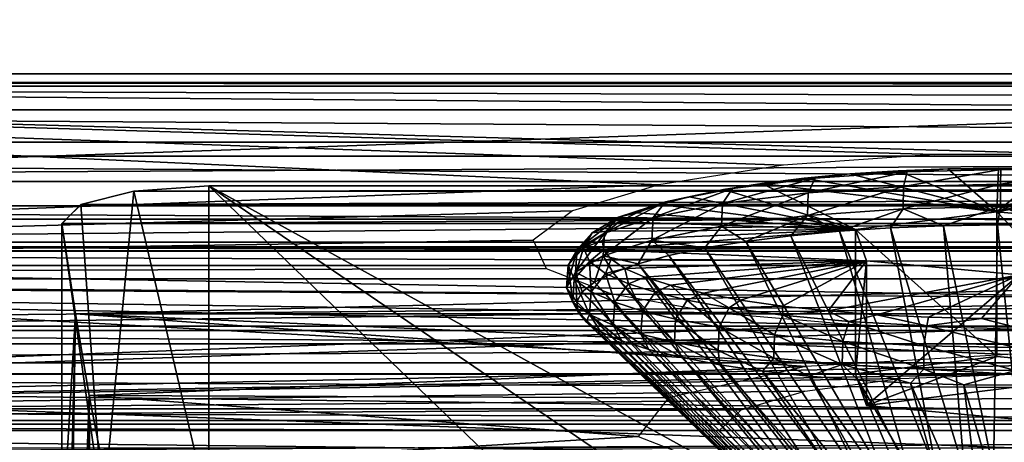
# Model space of a CAD drawing. Units: feet. Extents: x -1.87 to 2.07, y -4.79 to 1.8.
# Drawn here: x -0.9 to -0.38, y 0.26 to 0.49 of the extents above; entities that cross this region are included whole.
import ezdxf

# ---------------------------------------------------------------- set-up
doc = ezdxf.new("R2010")
doc.units = ezdxf.units.FT
doc.header["$MEASUREMENT"] = 0
for name, color, linetype in [('AFUWA-3-ARPM', 4, 'Continuous'), ('AFUWA-3-CNBK', 19, 'Continuous'), ('AFUWA-3-HWSS', 4, 'Continuous'), ('AFUWA-P', 2, 'Continuous')]:
    doc.layers.add(name, color=color, linetype=linetype)

# ---------------------------------------------------------------- blocks, each defined once
blk = doc.blocks.new('A$C3B49161B')
at = {"linetype": 'Continuous', "lineweight": 0}
for p, q in [((-3.41261, 1.38646), (-3.45269, 1.3837)), ((-3.45269, 1.3837), (-3.41261, 1.38646)), ((-3.41261, 1.21234), (-3.41261, 1.38646)), ((-3.41261, 1.21234), (-3.41261, 1.38646)), ((-1.60718, 1.38646), (-3.41261, 1.38646)), ((-1.60718, 1.38646), (-3.41261, 1.38646)), ((-3.45269, 1.3837), (-3.48116, 1.37645)), ((-3.45269, 1.3837), (-3.48116, 1.37645)), ((-3.46925, 1.21149), (-3.45269, 1.3837)), ((-3.41261, 1.21234), (-3.45269, 1.3837)), ((-3.4887, 1.36889), (-3.48116, 1.37645)), ((-3.4887, 1.36889), (-3.48116, 1.37645)), ((-3.46925, 1.21149), (-3.48116, 1.37645)), ((-3.4913, 1.36627), (-3.48901, 1.36857)), ((-3.4913, 1.36627), (-3.48901, 1.36857)), ((-3.4913, 1.19462), (-3.4913, 1.36627)), ((-3.46925, 1.21149), (-3.4913, 1.36627)), ((-3.4913, 1.19462), (-3.4913, 1.36627))]:
    blk.add_line(p, q, dxfattribs=at)

msp = doc.modelspace()

# ---------------------------------------------------------------- linework, layer by layer
at = {"layer": 'AFUWA-3-ARPM'}
for points in [[(-0.84378, 0.39863, 4.16559), (1.00172, 0.4014, 4.17646), (1.04174, 0.39864, 4.16562)], [(-0.80371, 0.4014, 4.17646), (1.00172, 0.4014, 4.17646), (-0.84378, 0.39863, 4.16559)], [(-0.80371, 0.4014, 4.17646), (-0.84378, 0.39863, 4.16559), (-0.80371, 0.22727, 4.18264)], [(0.00267, -0.1486, 4.19598), (0.19535, -0.1486, 4.19598), (-0.80371, 0.4014, 4.17646)], [(-0.80371, 0.4014, 4.17646), (-0.29784, -0.08701, 4.19379), (0.00267, -0.1486, 4.19598)], [(-0.80371, 0.22727, 4.18264), (-0.29784, -0.08701, 4.19379), (-0.80371, 0.4014, 4.17646)], [(1.00172, 0.4014, 4.17646), (-0.80371, 0.4014, 4.17646), (0.19535, -0.1486, 4.19598)], [(1.04174, 0.39864, 4.16562), (1.07024, 0.3914, 4.13684), (-0.87225, 0.39139, 4.1368)], [(1.04174, 0.39864, 4.16562), (-0.87225, 0.39139, 4.1368), (-0.84378, 0.39863, 4.16559)], [(-0.86035, 0.22642, 4.15861), (-0.84378, 0.39863, 4.16559), (-0.87225, 0.39139, 4.1368)], [(-0.84378, 0.39863, 4.16559), (-0.86035, 0.22642, 4.15861), (-0.80371, 0.22727, 4.18264)], [(-0.8824, 0.38121, 4.09564), (1.07024, 0.3914, 4.13684), (1.08041, 0.38121, 4.09564)], [(1.07024, 0.3914, 4.13684), (-0.8824, 0.38121, 4.09564), (-0.87225, 0.39139, 4.1368)], [(-0.8824, 0.38121, 4.09564), (-0.86035, 0.22642, 4.15861), (-0.87225, 0.39139, 4.1368)], [(-0.87512, 0.33287, 3.88865), (-0.8824, 0.38121, 4.09564), (1.08041, 0.38121, 4.09564)], [(-0.87512, 0.33287, 3.88865), (-0.8824, 0.20955, 4.10173), (-0.8824, 0.38121, 4.09564)], [(-0.8824, 0.20955, 4.10173), (-0.86035, 0.22642, 4.15861), (-0.8824, 0.38121, 4.09564)], [(1.07313, 0.33287, 3.88865), (-0.87512, 0.33287, 3.88865), (1.08041, 0.38121, 4.09564)], [(-0.8824, 0.0379, 4.10782), (-0.87512, 0.33287, 3.88865), (-0.8824, -0.13375, 4.11391)], [(-0.8824, -0.13375, 4.11391), (-0.87512, 0.33287, 3.88865), (-0.86782, 0.28924, 3.68104)], [(-0.8824, 0.0379, 4.10782), (-0.8824, 0.20955, 4.10173), (-0.87512, 0.33287, 3.88865)], [(-0.37623, 0.31124, 3.78857), (-0.87512, 0.33287, 3.88865), (1.07313, 0.33287, 3.88865)], [(-0.86782, 0.28924, 3.68104), (-0.87512, 0.33287, 3.88865), (-0.48442, 0.30477, 3.7576)], [(-0.87512, 0.33287, 3.88865), (-0.37623, 0.31124, 3.78857), (-0.48442, 0.30477, 3.7576)], [(-0.55776, 0.28805, 3.6751), (-0.86782, 0.28924, 3.68104), (-0.48442, 0.30477, 3.7576)], [(-0.8824, -0.13375, 4.11391), (-0.86782, 0.28924, 3.68104), (-0.8824, -0.3054, 4.12)], [(-0.86782, 0.28924, 3.68104), (-0.8605, -0.84259, 3.5115), (-0.8824, -0.3054, 4.12)], [(-0.55776, 0.28805, 3.6751), (-0.57404, 0.26722, 3.56666), (-0.86782, 0.28924, 3.68104)], [(-0.86782, 0.28924, 3.68104), (-0.57404, 0.26722, 3.56666), (-0.86029, 0.25027, 3.47272)], [(-0.86782, 0.28924, 3.68104), (-0.86029, 0.25027, 3.47272), (-0.8605, -0.84259, 3.5115)], [(-0.86029, 0.25027, 3.47272), (-0.57404, 0.26722, 3.56666), (-0.52727, 0.24914, 3.46659)]]:
    msp.add_3dface(points, dxfattribs=at)
at = {"layer": 'AFUWA-3-CNBK'}
for points in [[(-1.8695, 0.46146, 4.00187), (-1.8695, 0.59931, 4.51794), (2.06751, 0.59931, 4.51794)], [(-1.8695, 0.46146, 4.00187), (2.06751, 0.59931, 4.51794), (2.06751, 0.46146, 4.00187)], [(-1.8695, 0.38366, 4.10564), (2.06751, 0.51931, 4.59915), (-1.8695, 0.51931, 4.59915)], [(2.06751, 0.51931, 4.59915), (-1.8695, 0.38366, 4.10564), (2.06751, 0.38366, 4.10564)], [(-1.8695, 0.46146, 4.00187), (-0.49639, 0.41253, 3.78423), (-0.56306, 0.402, 3.73402)], [(-0.41571, 0.4183, 3.81121), (-1.8695, 0.46146, 4.00187), (-0.33112, 0.4183, 3.8112)], [(-1.8695, 0.35286, 3.47887), (-1.8695, 0.46146, 4.00187), (-0.56306, 0.402, 3.73402)], [(-0.33112, 0.4183, 3.8112), (-1.8695, 0.46146, 4.00187), (2.06751, 0.46146, 4.00187)], [(-1.8695, 0.46146, 4.00187), (-0.41571, 0.4183, 3.81121), (-0.49639, 0.41253, 3.78423)], [(-1.8695, 0.45671, 1.5809), (2.06751, 0.45671, 1.5809), (2.06751, 0.45482, 1.55447)], [(2.06751, 0.45482, 1.55447), (-1.8695, 0.45482, 1.55447), (-1.8695, 0.45671, 1.5809)], [(-1.8695, 0.45671, 1.5809), (2.06751, 0.42481, 1.73097), (2.06751, 0.45671, 1.5809)], [(-1.8695, 0.45671, 1.5809), (-1.8695, 0.42481, 1.73097), (2.06751, 0.42481, 1.73097)], [(2.06751, 0.45482, 1.55447), (2.06751, 0.44219, 1.53501), (-1.8695, 0.45482, 1.55447)], [(-1.8695, 0.45482, 1.55447), (2.06751, 0.44219, 1.53501), (-1.8695, 0.44219, 1.53501)], [(2.06751, 0.44219, 1.53501), (2.06751, 0.41726, 1.5222), (-1.8695, 0.44219, 1.53501)], [(-1.8695, 0.44219, 1.53501), (2.06751, 0.41726, 1.5222), (-1.8695, 0.41726, 1.5222)], [(-1.8695, 0.40383, 1.78358), (2.06751, 0.40383, 1.78358), (2.06751, 0.42481, 1.73097)], [(-1.8695, 0.40383, 1.78358), (2.06751, 0.42481, 1.73097), (-1.8695, 0.42481, 1.73097)], [(-1.8695, 0.41726, 1.5222), (2.06751, 0.41726, 1.5222), (2.06751, 0.39083, 1.52409)], [(2.06751, 0.39083, 1.52409), (-1.8695, 0.39083, 1.52409), (-1.8695, 0.41726, 1.5222)], [(2.06751, 0.40383, 1.78358), (-1.8695, 0.36645, 1.82621), (2.06751, 0.36645, 1.82621)], [(2.06751, 0.40383, 1.78358), (-1.8695, 0.40383, 1.78358), (-1.8695, 0.36645, 1.82621)], [(-0.60918, 0.38802, 3.66512), (-1.8695, 0.35286, 3.47887), (-0.56306, 0.402, 3.73402)], [(2.06751, 0.39083, 1.52409), (2.06751, 0.37137, 1.53673), (-1.8695, 0.39083, 1.52409)], [(-1.8695, 0.39083, 1.52409), (2.06751, 0.37137, 1.53673), (-1.8695, 0.37137, 1.53673)], [(-0.63019, 0.37246, 3.58519), (-1.8695, 0.35286, 3.47887), (-0.60918, 0.38802, 3.66512)], [(-1.8695, 0.38366, 4.10564), (-1.8695, 0.27443, 3.60497), (-0.3735, 0.30066, 3.7377)], [(2.06751, 0.38366, 4.10564), (-1.8695, 0.38366, 4.10564), (-0.3735, 0.30066, 3.7377)], [(-1.8695, 0.35286, 3.47887), (-0.63019, 0.37246, 3.58519), (-0.62317, 0.35728, 3.50345)], [(2.06751, 0.37137, 1.53673), (2.06751, 0.3589, 1.56011), (-1.8695, 0.37137, 1.53673)], [(-1.8695, 0.37137, 1.53673), (2.06751, 0.3589, 1.56011), (-1.8695, 0.3589, 1.56011)], [(-1.8695, 0.36885, 0.05825), (2.06751, 0.36885, 0.05825), (2.06751, 0.36672, 0.03229)], [(2.06751, 0.36672, 0.03229), (-1.8695, 0.36672, 0.03229), (-1.8695, 0.36885, 0.05825)], [(2.06751, 0.30086, 0.46915), (2.06751, 0.36885, 0.05825), (-1.8695, 0.36885, 0.05825)], [(2.06751, 0.30086, 0.46915), (-1.8695, 0.36885, 0.05825), (-1.8695, 0.30086, 0.46915)], [(2.06751, 0.36672, 0.03229), (2.06751, 0.35165, 0.01107), (-1.8695, 0.36672, 0.03229)], [(-1.8695, 0.36672, 0.03229), (2.06751, 0.35165, 0.01107), (-1.8695, 0.35165, 0.01107)], [(2.06751, 0.31697, 1.85391), (2.06751, 0.36645, 1.82621), (-1.8695, 0.31697, 1.85391)], [(-1.8695, 0.31697, 1.85391), (2.06751, 0.36645, 1.82621), (-1.8695, 0.36645, 1.82621)], [(-1.8695, 0.32395, 1.72452), (2.06751, 0.3589, 1.56011), (2.06751, 0.32395, 1.72452)], [(-1.8695, 0.32395, 1.72452), (-1.8695, 0.3589, 1.56011), (2.06751, 0.3589, 1.56011)], [(-0.62317, 0.35728, 3.50345), (-0.5889, 0.3438, 3.42724), (-1.8695, 0.35286, 3.47887)], [(-0.5318, 0.33355, 3.36673), (-0.45677, 0.32708, 3.32728), (-1.8695, 0.35286, 3.47887)], [(-1.8695, 0.27392, 2.951), (-1.8695, 0.35286, 3.47887), (-0.45677, 0.32708, 3.32728)], [(-1.8695, 0.35286, 3.47887), (-0.5889, 0.3438, 3.42724), (-0.5318, 0.33355, 3.36673)], [(2.06751, 0.35165, 0.01107), (2.06751, 0.3263, 0.00026), (-1.8695, 0.35165, 0.01107)], [(-1.8695, 0.35165, 0.01107), (2.06751, 0.3263, 0.00026), (-1.8695, 0.3263, 0.00026)], [(-1.8695, 0.27392, 2.951), (-0.45677, 0.32708, 3.32728), (-0.37343, 0.32486, 3.31352)], [(-1.8695, 0.3263, 0.00026), (2.06751, 0.3263, 0.00026), (2.06751, 0.30062, 0.00344)], [(2.06751, 0.30062, 0.00344), (-1.8695, 0.30062, 0.00344), (-1.8695, 0.3263, 0.00026)], [(2.06751, 0.27392, 2.951), (-1.8695, 0.27392, 2.951), (0.57145, 0.32486, 3.31352)], [(-1.8695, 0.27392, 2.951), (-0.37343, 0.32486, 3.31352), (0.57145, 0.32486, 3.31352)], [(2.06751, 0.32395, 1.72452), (-1.8695, 0.30678, 1.75253), (-1.8695, 0.32395, 1.72452)], [(2.06751, 0.32395, 1.72452), (2.06751, 0.30678, 1.75253), (-1.8695, 0.30678, 1.75253)], [(-0.37343, 0.26115, 1.8635), (2.06751, 0.31697, 1.85391), (-1.8695, 0.31697, 1.85391)], [(-1.8695, 0.26115, 1.8635), (-0.37343, 0.26115, 1.8635), (-1.8695, 0.31697, 1.85391)], [(2.06751, 0.30678, 1.75253), (2.06751, 0.27581, 1.7635), (-1.8695, 0.27581, 1.7635)], [(-1.8695, 0.30678, 1.75253), (2.06751, 0.30678, 1.75253), (-1.8695, 0.27581, 1.7635)], [(2.06751, 0.25099, 0.88243), (-1.8695, 0.30086, 0.46915), (-1.8695, 0.25099, 0.88243)], [(2.06751, 0.25099, 0.88243), (2.06751, 0.30086, 0.46915), (-1.8695, 0.30086, 0.46915)], [(-0.43375, 0.29826, 3.72593), (-0.3735, 0.30066, 3.7377), (-1.8695, 0.27443, 3.60497)], [(2.06751, 0.30062, 0.00344), (2.06751, 0.28204, 0.01662), (-1.8695, 0.30062, 0.00344)], [(-1.8695, 0.30062, 0.00344), (2.06751, 0.28204, 0.01662), (-1.8695, 0.28204, 0.01662)], [(-0.48482, 0.2915, 3.69246), (-0.43375, 0.29826, 3.72593), (-1.8695, 0.27443, 3.60497)], [(-1.8695, 0.27443, 3.60497), (-0.51895, 0.28161, 3.64231), (-0.48482, 0.2915, 3.69246)], [(2.06751, 0.28204, 0.01662), (2.06751, 0.27056, 0.03981), (-1.8695, 0.28204, 0.01662)], [(-1.8695, 0.28204, 0.01662), (2.06751, 0.27056, 0.03981), (-1.8695, 0.27056, 0.03982)], [(-0.53091, 0.27028, 3.58306), (-0.51895, 0.28161, 3.64231), (-1.8695, 0.27443, 3.60497)], [(-1.8695, 0.25505, 1.7635), (2.06751, 0.27581, 1.7635), (2.06751, 0.25505, 1.7635)], [(-1.8695, 0.25505, 1.7635), (-1.8695, 0.27581, 1.7635), (2.06751, 0.27581, 1.7635)], [(-1.8695, 0.27443, 3.60497), (-0.51889, 0.25934, 3.52382), (-0.53091, 0.27028, 3.58306)], [(-0.48478, 0.25037, 3.4736), (-0.51889, 0.25934, 3.52382), (-1.8695, 0.27443, 3.60497)], [(-1.8695, 0.27443, 3.60497), (-1.8695, 0.192, 3.09847), (-0.4338, 0.24452, 3.44002)], [(-1.8695, 0.27443, 3.60497), (-0.4338, 0.24452, 3.44002), (-0.48478, 0.25037, 3.4736)], [(-1.8695, 0.22479, 2.41953), (-1.8695, 0.27392, 2.951), (-0.41571, 0.22439, 2.41331)], [(-1.8695, 0.27392, 2.951), (-0.33112, 0.22439, 2.41331), (-0.41571, 0.22439, 2.41331)], [(2.06751, 0.27392, 2.951), (-0.33112, 0.22439, 2.41331), (-1.8695, 0.27392, 2.951)], [(-1.8695, 0.27056, 0.03982), (2.06751, 0.27056, 0.03981), (2.06751, 0.18927, 0.54624)], [(2.06751, 0.18927, 0.54624), (-1.8695, 0.18927, 0.54624), (-1.8695, 0.27056, 0.03982)]]:
    msp.add_3dface(points, dxfattribs=at)
at = {"layer": 'AFUWA-3-HWSS'}
for points in [[(-0.38218, 0.38751, 3.66479), (-0.40838, 0.41052, 3.78643), (-0.38119, 0.41095, 3.78871)], [(-0.40838, 0.41052, 3.78643), (-0.3801, 0.41016, 3.79922), (-0.38119, 0.41095, 3.78871)], [(-0.38119, 0.41095, 3.78871), (-0.35398, 0.41075, 3.78764), (-0.38218, 0.38751, 3.66479)], [(-0.35398, 0.41075, 3.78764), (-0.38119, 0.41095, 3.78871), (-0.3801, 0.41016, 3.79922)], [(-0.38218, 0.38751, 3.66479), (-0.48521, 0.40553, 3.76007), (-0.46073, 0.4078, 3.77203)], [(-0.48521, 0.40553, 3.76007), (-0.47939, 0.40556, 3.77489), (-0.46073, 0.4078, 3.77203)], [(-0.4831, 0.39766, 3.78381), (-0.43016, 0.40896, 3.79287), (-0.47939, 0.40556, 3.77489)], [(-0.4321, 0.40118, 3.80242), (-0.43016, 0.40896, 3.79287), (-0.4831, 0.39766, 3.78381)], [(-0.46073, 0.4078, 3.77203), (-0.47939, 0.40556, 3.77489), (-0.43016, 0.40896, 3.79287)], [(-0.46073, 0.4078, 3.77203), (-0.435, 0.40946, 3.78085), (-0.38218, 0.38751, 3.66479)], [(-0.43016, 0.40896, 3.79287), (-0.435, 0.40946, 3.78085), (-0.46073, 0.4078, 3.77203)], [(-0.435, 0.40946, 3.78085), (-0.40838, 0.41052, 3.78643), (-0.38218, 0.38751, 3.66479)], [(-0.435, 0.40946, 3.78085), (-0.43016, 0.40896, 3.79287), (-0.40838, 0.41052, 3.78643)], [(-0.3801, 0.41016, 3.79922), (-0.43016, 0.40896, 3.79287), (-0.4321, 0.40118, 3.80242)], [(-0.4321, 0.40118, 3.80242), (-0.38024, 0.40242, 3.80901), (-0.3801, 0.41016, 3.79922)], [(-0.40838, 0.41052, 3.78643), (-0.43016, 0.40896, 3.79287), (-0.3801, 0.41016, 3.79922)], [(-0.32717, 0.40992, 3.78326), (-0.38218, 0.38751, 3.66479), (-0.35398, 0.41075, 3.78764)], [(-0.32717, 0.40992, 3.78326), (-0.30102, 0.40847, 3.77557), (-0.38218, 0.38751, 3.66479)], [(-0.27612, 0.40642, 3.76474), (-0.38218, 0.38751, 3.66479), (-0.30102, 0.40847, 3.77557)], [(-0.27612, 0.40642, 3.76474), (-0.30063, 0.38004, 3.62529), (-0.38218, 0.38751, 3.66479)], [(-0.33289, 0.40939, 3.79515), (-0.3801, 0.41016, 3.79922), (-0.38024, 0.40242, 3.80901)], [(-0.33133, 0.40162, 3.80479), (-0.33289, 0.40939, 3.79515), (-0.38024, 0.40242, 3.80901)], [(-0.35398, 0.41075, 3.78764), (-0.3801, 0.41016, 3.79922), (-0.33289, 0.40939, 3.79515)], [(-0.47939, 0.40556, 3.77489), (-0.52365, 0.40006, 3.74583), (-0.52896, 0.39196, 3.75369)], [(-0.4831, 0.39766, 3.78381), (-0.47939, 0.40556, 3.77489), (-0.52896, 0.39196, 3.75369)], [(-0.45778, 0.37812, 3.61515), (-0.52843, 0.3994, 3.72766), (-0.50786, 0.40272, 3.74518)], [(-0.50786, 0.40272, 3.74518), (-0.52843, 0.3994, 3.72766), (-0.52365, 0.40006, 3.74583)], [(-0.52365, 0.40006, 3.74583), (-0.47939, 0.40556, 3.77489), (-0.48521, 0.40553, 3.76007)], [(-0.48521, 0.40553, 3.76007), (-0.50786, 0.40272, 3.74518), (-0.52365, 0.40006, 3.74583)], [(-0.38218, 0.38751, 3.66479), (-0.50786, 0.40272, 3.74518), (-0.48521, 0.40553, 3.76007)], [(-0.38218, 0.38751, 3.66479), (-0.45778, 0.37812, 3.61515), (-0.50786, 0.40272, 3.74518)], [(-0.43231, 0.38911, 3.80557), (-0.4321, 0.40118, 3.80242), (-0.4835, 0.38557, 3.78688)], [(-0.4831, 0.39766, 3.78381), (-0.4835, 0.38557, 3.78688), (-0.4321, 0.40118, 3.80242)], [(-0.38025, 0.39036, 3.81218), (-0.38024, 0.40242, 3.80901), (-0.43231, 0.38911, 3.80557)], [(-0.4321, 0.40118, 3.80242), (-0.43231, 0.38911, 3.80557), (-0.38024, 0.40242, 3.80901)], [(-0.33133, 0.40162, 3.80479), (-0.38024, 0.40242, 3.80901), (-0.38025, 0.39036, 3.81218)], [(-0.33116, 0.38956, 3.80795), (-0.33133, 0.40162, 3.80479), (-0.38025, 0.39036, 3.81218)], [(-0.56598, 0.38455, 3.71451), (-0.52365, 0.40006, 3.74583), (-0.55938, 0.3929, 3.70801)], [(-0.52896, 0.39196, 3.75369), (-0.52365, 0.40006, 3.74583), (-0.56598, 0.38455, 3.71451)], [(-0.56222, 0.39146, 3.68568), (-0.54668, 0.39563, 3.7077), (-0.45778, 0.37812, 3.61515)], [(-0.54668, 0.39563, 3.7077), (-0.56222, 0.39146, 3.68568), (-0.55938, 0.3929, 3.70801)], [(-0.55938, 0.3929, 3.70801), (-0.52365, 0.40006, 3.74583), (-0.52843, 0.3994, 3.72766)], [(-0.52843, 0.3994, 3.72766), (-0.54668, 0.39563, 3.7077), (-0.55938, 0.3929, 3.70801)], [(-0.45778, 0.37812, 3.61515), (-0.54668, 0.39563, 3.7077), (-0.52843, 0.3994, 3.72766)], [(-0.4835, 0.38557, 3.78688), (-0.4831, 0.39766, 3.78381), (-0.52953, 0.37986, 3.75666)], [(-0.4831, 0.39766, 3.78381), (-0.52896, 0.39196, 3.75369), (-0.52953, 0.37986, 3.75666)], [(-0.592, 0.37612, 3.66994), (-0.55938, 0.3929, 3.70801), (-0.5845, 0.38477, 3.66499)], [(-0.56598, 0.38455, 3.71451), (-0.55938, 0.3929, 3.70801), (-0.592, 0.37612, 3.66994)], [(-0.5845, 0.38477, 3.66499), (-0.55938, 0.3929, 3.70801), (-0.56222, 0.39146, 3.68568)], [(-0.56222, 0.39146, 3.68568), (-0.5748, 0.38697, 3.66194), (-0.5845, 0.38477, 3.66499)], [(-0.45778, 0.37812, 3.61515), (-0.5748, 0.38697, 3.66194), (-0.56222, 0.39146, 3.68568)], [(-0.52953, 0.37986, 3.75666), (-0.52896, 0.39196, 3.75369), (-0.56669, 0.37242, 3.71733)], [(-0.52896, 0.39196, 3.75369), (-0.56598, 0.38455, 3.71451), (-0.56669, 0.37242, 3.71733)], [(-0.43231, 0.38911, 3.80557), (-0.41063, 0.38009, 3.80636), (-0.38025, 0.39036, 3.81218)], [(-0.38175, 0.38056, 3.80885), (-0.38025, 0.39036, 3.81218), (-0.41063, 0.38009, 3.80636)], [(-0.38175, 0.38056, 3.80885), (-0.3527, 0.38035, 3.80775), (-0.38025, 0.39036, 3.81218)], [(-0.38025, 0.39036, 3.81218), (-0.3527, 0.38035, 3.80775), (-0.33116, 0.38956, 3.80795)], [(-0.5845, 0.38477, 3.66499), (-0.59873, 0.37637, 3.62057), (-0.60675, 0.36741, 3.62392)], [(-0.60675, 0.36741, 3.62392), (-0.592, 0.37612, 3.66994), (-0.5845, 0.38477, 3.66499)], [(-0.58426, 0.38221, 3.63676), (-0.59873, 0.37637, 3.62057), (-0.5845, 0.38477, 3.66499)], [(-0.56669, 0.37242, 3.71733), (-0.56598, 0.38455, 3.71451), (-0.59281, 0.36395, 3.6726)], [(-0.56598, 0.38455, 3.71451), (-0.592, 0.37612, 3.66994), (-0.59281, 0.36395, 3.6726)], [(-0.5748, 0.38697, 3.66194), (-0.58426, 0.38221, 3.63676), (-0.5845, 0.38477, 3.66499)], [(-0.45778, 0.37812, 3.61515), (-0.58426, 0.38221, 3.63676), (-0.5748, 0.38697, 3.66194)], [(-0.4835, 0.38557, 3.78688), (-0.52953, 0.37986, 3.75666), (-0.51641, 0.37174, 3.76224)], [(-0.4923, 0.37474, 3.77806), (-0.4835, 0.38557, 3.78688), (-0.51641, 0.37174, 3.76224)], [(-0.46638, 0.37715, 3.79081), (-0.4835, 0.38557, 3.78688), (-0.4923, 0.37474, 3.77806)], [(-0.4835, 0.38557, 3.78688), (-0.46638, 0.37715, 3.79081), (-0.43231, 0.38911, 3.80557)], [(-0.43231, 0.38911, 3.80557), (-0.46638, 0.37715, 3.79081), (-0.43899, 0.37894, 3.80031)], [(-0.45778, 0.37812, 3.61515), (-0.38218, 0.38751, 3.66479), (-0.38218, 0.31014, 3.67943)], [(-0.41063, 0.38009, 3.80636), (-0.43231, 0.38911, 3.80557), (-0.43899, 0.37894, 3.80031)], [(-0.38218, 0.38751, 3.66479), (-0.30063, 0.38004, 3.62529), (-0.30063, 0.30267, 3.63992)], [(-0.30063, 0.30267, 3.63992), (-0.38218, 0.31014, 3.67943), (-0.38218, 0.38751, 3.66479)], [(-0.58426, 0.38221, 3.63676), (-0.59041, 0.37727, 3.61063), (-0.59873, 0.37637, 3.62057)], [(-0.45778, 0.37812, 3.61515), (-0.59041, 0.37727, 3.61063), (-0.58426, 0.38221, 3.63676)], [(-0.53834, 0.36819, 3.74347), (-0.52953, 0.37986, 3.75666), (-0.56669, 0.37242, 3.71733)], [(-0.51641, 0.37174, 3.76224), (-0.52953, 0.37986, 3.75666), (-0.53834, 0.36819, 3.74347)], [(-0.3994, 0.24827, 3.71665), (-0.41063, 0.38009, 3.80636), (-0.43899, 0.37894, 3.80031)], [(-0.38175, 0.38056, 3.80885), (-0.41063, 0.38009, 3.80636), (-0.38396, 0.24866, 3.71876)], [(-0.3994, 0.24827, 3.71665), (-0.38396, 0.24866, 3.71876), (-0.41063, 0.38009, 3.80636)], [(-0.38175, 0.38056, 3.80885), (-0.38396, 0.24866, 3.71876), (-0.36862, 0.24867, 3.7188)], [(-0.3527, 0.38035, 3.80775), (-0.38175, 0.38056, 3.80885), (-0.36862, 0.24867, 3.7188)], [(-0.61145, 0.35905, 3.57972), (-0.59873, 0.37637, 3.62057), (-0.60327, 0.36829, 3.57791)], [(-0.60675, 0.36741, 3.62392), (-0.59873, 0.37637, 3.62057), (-0.61145, 0.35905, 3.57972)], [(-0.592, 0.37612, 3.66994), (-0.60761, 0.35522, 3.62641), (-0.59281, 0.36395, 3.6726)], [(-0.592, 0.37612, 3.66994), (-0.60675, 0.36741, 3.62392), (-0.60761, 0.35522, 3.62641)], [(-0.60327, 0.36829, 3.57791), (-0.59873, 0.37637, 3.62057), (-0.59041, 0.37727, 3.61063)], [(-0.59041, 0.37727, 3.61063), (-0.59317, 0.37223, 3.58403), (-0.60327, 0.36829, 3.57791)], [(-0.45778, 0.37812, 3.61515), (-0.59317, 0.37223, 3.58403), (-0.59041, 0.37727, 3.61063)], [(-0.59254, 0.36716, 3.55722), (-0.59317, 0.37223, 3.58403), (-0.45778, 0.37812, 3.61515)], [(-0.45182, 0.36126, 3.52601), (-0.59254, 0.36716, 3.55722), (-0.45778, 0.37812, 3.61515)], [(-0.44186, 0.245, 3.69936), (-0.4923, 0.37474, 3.77806), (-0.51641, 0.37174, 3.76224)], [(-0.46638, 0.37715, 3.79081), (-0.4923, 0.37474, 3.77806), (-0.42859, 0.24642, 3.70688)], [(-0.44186, 0.245, 3.69936), (-0.42859, 0.24642, 3.70688), (-0.4923, 0.37474, 3.77806)], [(-0.43899, 0.37894, 3.80031), (-0.46638, 0.37715, 3.79081), (-0.41419, 0.24752, 3.71272)], [(-0.41419, 0.24752, 3.71272), (-0.46638, 0.37715, 3.79081), (-0.42859, 0.24642, 3.70688)], [(-0.38218, 0.31014, 3.67943), (-0.45778, 0.30075, 3.62979), (-0.45778, 0.37812, 3.61515)], [(-0.45182, 0.36126, 3.52601), (-0.45778, 0.37812, 3.61515), (-0.45778, 0.30075, 3.62979)], [(-0.41419, 0.24752, 3.71272), (-0.3994, 0.24827, 3.71665), (-0.43899, 0.37894, 3.80031)], [(-0.59317, 0.37223, 3.58403), (-0.59254, 0.36716, 3.55722), (-0.60327, 0.36829, 3.57791)], [(-0.56669, 0.37242, 3.71733), (-0.59281, 0.36395, 3.6726), (-0.57406, 0.35973, 3.69875)], [(-0.55764, 0.36417, 3.7222), (-0.56669, 0.37242, 3.71733), (-0.57406, 0.35973, 3.69875)], [(-0.56669, 0.37242, 3.71733), (-0.55764, 0.36417, 3.7222), (-0.53834, 0.36819, 3.74347)], [(-0.45422, 0.24322, 3.68996), (-0.51641, 0.37174, 3.76224), (-0.53834, 0.36819, 3.74347)], [(-0.51641, 0.37174, 3.76224), (-0.45422, 0.24322, 3.68996), (-0.44186, 0.245, 3.69936)], [(-0.60761, 0.35522, 3.62641), (-0.60675, 0.36741, 3.62392), (-0.61233, 0.34683, 3.58204)], [(-0.61233, 0.34683, 3.58204), (-0.60675, 0.36741, 3.62392), (-0.61145, 0.35905, 3.57972)], [(-0.60819, 0.35144, 3.5395), (-0.61145, 0.35905, 3.57972), (-0.60327, 0.36829, 3.57791)], [(-0.60327, 0.36829, 3.57791), (-0.60012, 0.36095, 3.53908), (-0.60819, 0.35144, 3.5395)], [(-0.59741, 0.34989, 3.64669), (-0.59281, 0.36395, 3.6726), (-0.60761, 0.35522, 3.62641)], [(-0.59254, 0.36716, 3.55722), (-0.60012, 0.36095, 3.53908), (-0.60327, 0.36829, 3.57791)], [(-0.59254, 0.36716, 3.55722), (-0.58848, 0.36215, 3.5307), (-0.60012, 0.36095, 3.53908)], [(-0.59281, 0.36395, 3.6726), (-0.59741, 0.34989, 3.64669), (-0.58741, 0.35494, 3.67341)], [(-0.59281, 0.36395, 3.6726), (-0.58741, 0.35494, 3.67341), (-0.57406, 0.35973, 3.69875)], [(-0.45182, 0.36126, 3.52601), (-0.58848, 0.36215, 3.5307), (-0.59254, 0.36716, 3.55722)], [(-0.55764, 0.36417, 3.7222), (-0.57406, 0.35973, 3.69875), (-0.47444, 0.23889, 3.66706)], [(-0.55764, 0.36417, 3.7222), (-0.46503, 0.2412, 3.67927), (-0.53834, 0.36819, 3.74347)], [(-0.55764, 0.36417, 3.7222), (-0.47444, 0.23889, 3.66706), (-0.46503, 0.2412, 3.67927)], [(-0.46503, 0.2412, 3.67927), (-0.45422, 0.24322, 3.68996), (-0.53834, 0.36819, 3.74347)], [(-0.61233, 0.34683, 3.58204), (-0.61145, 0.35905, 3.57972), (-0.60905, 0.33919, 3.54167)], [(-0.61145, 0.35905, 3.57972), (-0.60819, 0.35144, 3.5395), (-0.60905, 0.33919, 3.54167)], [(-0.59921, 0.34479, 3.50431), (-0.60819, 0.35144, 3.5395), (-0.60012, 0.36095, 3.53908)], [(-0.58848, 0.36215, 3.5307), (-0.59146, 0.35453, 3.50512), (-0.60012, 0.36095, 3.53908)], [(-0.60012, 0.36095, 3.53908), (-0.59146, 0.35453, 3.50512), (-0.59921, 0.34479, 3.50431)], [(-0.58848, 0.36215, 3.5307), (-0.5811, 0.35728, 3.50499), (-0.59146, 0.35453, 3.50512)], [(-0.58848, 0.36215, 3.5307), (-0.45182, 0.36126, 3.52601), (-0.5811, 0.35728, 3.50499)], [(-0.48205, 0.23642, 3.654), (-0.57406, 0.35973, 3.69875), (-0.58741, 0.35494, 3.67341)], [(-0.5811, 0.35728, 3.50499), (-0.45182, 0.36126, 3.52601), (-0.57046, 0.35262, 3.48032)], [(-0.47444, 0.23889, 3.66706), (-0.57406, 0.35973, 3.69875), (-0.48205, 0.23642, 3.654)], [(-0.55668, 0.34823, 3.45715), (-0.57046, 0.35262, 3.48032), (-0.45182, 0.36126, 3.52601)], [(-0.53915, 0.34401, 3.4348), (-0.55668, 0.34823, 3.45715), (-0.45182, 0.36126, 3.52601)], [(-0.51922, 0.3403, 3.41521), (-0.53915, 0.34401, 3.4348), (-0.45182, 0.36126, 3.52601)], [(-0.45182, 0.36126, 3.52601), (-0.49691, 0.33712, 3.3984), (-0.51922, 0.3403, 3.41521)], [(-0.4724, 0.33449, 3.38447), (-0.49691, 0.33712, 3.3984), (-0.45182, 0.36126, 3.52601)], [(-0.37027, 0.35379, 3.4865), (-0.4724, 0.33449, 3.38447), (-0.45182, 0.36126, 3.52601)], [(-0.45778, 0.30075, 3.62979), (-0.45182, 0.28389, 3.54064), (-0.45182, 0.36126, 3.52601)], [(-0.37027, 0.35379, 3.4865), (-0.45182, 0.36126, 3.52601), (-0.45182, 0.28389, 3.54064)], [(-0.60689, 0.33928, 3.59061), (-0.60761, 0.35522, 3.62641), (-0.61233, 0.34683, 3.58204)], [(-0.60761, 0.35522, 3.62641), (-0.60689, 0.33928, 3.59061), (-0.60394, 0.34465, 3.619)], [(-0.59741, 0.34989, 3.64669), (-0.60761, 0.35522, 3.62641), (-0.60394, 0.34465, 3.619)], [(-0.59146, 0.35453, 3.50512), (-0.58655, 0.33913, 3.47441), (-0.59921, 0.34479, 3.50431)], [(-0.58741, 0.35494, 3.67341), (-0.59741, 0.34989, 3.64669), (-0.48794, 0.23374, 3.63986)], [(-0.5811, 0.35728, 3.50499), (-0.57924, 0.34907, 3.47625), (-0.59146, 0.35453, 3.50512)], [(-0.57924, 0.34907, 3.47625), (-0.58655, 0.33913, 3.47441), (-0.59146, 0.35453, 3.50512)], [(-0.58741, 0.35494, 3.67341), (-0.48794, 0.23374, 3.63986), (-0.48205, 0.23642, 3.654)], [(-0.5811, 0.35728, 3.50499), (-0.57046, 0.35262, 3.48032), (-0.57924, 0.34907, 3.47625)], [(-0.44627, 0.33247, 3.37384), (-0.4724, 0.33449, 3.38447), (-0.37027, 0.35379, 3.4865)], [(-0.45182, 0.28389, 3.54064), (-0.37027, 0.27642, 3.50114), (-0.37027, 0.35379, 3.4865)], [(-0.44627, 0.33247, 3.37384), (-0.37027, 0.35379, 3.4865), (-0.41874, 0.33109, 3.36653)], [(-0.37027, 0.35379, 3.4865), (-0.39044, 0.3304, 3.36288), (-0.41874, 0.33109, 3.36653)], [(-0.39044, 0.3304, 3.36288), (-0.37027, 0.35379, 3.4865), (-0.36197, 0.33039, 3.36284)], [(-0.60905, 0.33919, 3.54167), (-0.60819, 0.35144, 3.5395), (-0.60004, 0.33251, 3.50635)], [(-0.60819, 0.35144, 3.5395), (-0.59921, 0.34479, 3.50431), (-0.60004, 0.33251, 3.50635)], [(-0.59741, 0.34989, 3.64669), (-0.60394, 0.34465, 3.619), (-0.49187, 0.231, 3.62534)], [(-0.49187, 0.231, 3.62534), (-0.48794, 0.23374, 3.63986), (-0.59741, 0.34989, 3.64669)], [(-0.57924, 0.34907, 3.47625), (-0.5718, 0.33442, 3.44948), (-0.58655, 0.33913, 3.47441)], [(-0.57046, 0.35262, 3.48032), (-0.565, 0.34452, 3.45219), (-0.57924, 0.34907, 3.47625)], [(-0.5718, 0.33442, 3.44948), (-0.57924, 0.34907, 3.47625), (-0.565, 0.34452, 3.45219)], [(-0.55668, 0.34823, 3.45715), (-0.565, 0.34452, 3.45219), (-0.57046, 0.35262, 3.48032)], [(-0.55668, 0.34823, 3.45715), (-0.54782, 0.34033, 3.43006), (-0.565, 0.34452, 3.45219)], [(-0.53915, 0.34401, 3.4348), (-0.54782, 0.34033, 3.43006), (-0.55668, 0.34823, 3.45715)], [(-0.61233, 0.34683, 3.58204), (-0.60905, 0.33919, 3.54167), (-0.60619, 0.33389, 3.56214)], [(-0.60689, 0.33928, 3.59061), (-0.61233, 0.34683, 3.58204), (-0.60619, 0.33389, 3.56214)], [(-0.49388, 0.22813, 3.6102), (-0.60394, 0.34465, 3.619), (-0.60689, 0.33928, 3.59061)], [(-0.49388, 0.22813, 3.6102), (-0.49187, 0.231, 3.62534), (-0.60394, 0.34465, 3.619)], [(-0.58734, 0.32683, 3.47633), (-0.60004, 0.33251, 3.50635), (-0.59921, 0.34479, 3.50431)], [(-0.58734, 0.32683, 3.47633), (-0.59921, 0.34479, 3.50431), (-0.58655, 0.33913, 3.47441)], [(-0.5718, 0.33442, 3.44948), (-0.565, 0.34452, 3.45219), (-0.554, 0.33008, 3.42655)], [(-0.554, 0.33008, 3.42655), (-0.565, 0.34452, 3.45219), (-0.54782, 0.34033, 3.43006)], [(-0.52535, 0.33614, 3.40793), (-0.54782, 0.34033, 3.43006), (-0.53915, 0.34401, 3.4348)], [(-0.52535, 0.33614, 3.40793), (-0.53915, 0.34401, 3.4348), (-0.51922, 0.3403, 3.41521)], [(-0.60905, 0.33919, 3.54167), (-0.60004, 0.33251, 3.50635), (-0.60189, 0.32858, 3.53406)], [(-0.60619, 0.33389, 3.56214), (-0.60905, 0.33919, 3.54167), (-0.60189, 0.32858, 3.53406)], [(-0.60689, 0.33928, 3.59061), (-0.60619, 0.33389, 3.56214), (-0.49388, 0.22529, 3.59518)], [(-0.60689, 0.33928, 3.59061), (-0.49388, 0.22529, 3.59518), (-0.49388, 0.22813, 3.6102)], [(-0.58734, 0.32683, 3.47633), (-0.58655, 0.33913, 3.47441), (-0.57253, 0.3221, 3.45131)], [(-0.57253, 0.3221, 3.45131), (-0.58655, 0.33913, 3.47441), (-0.5718, 0.33442, 3.44948)], [(-0.53072, 0.32574, 3.40362), (-0.554, 0.33008, 3.42655), (-0.54782, 0.34033, 3.43006)], [(-0.53072, 0.32574, 3.40362), (-0.54782, 0.34033, 3.43006), (-0.52535, 0.33614, 3.40793)], [(-0.51922, 0.3403, 3.41521), (-0.49691, 0.33712, 3.3984), (-0.52535, 0.33614, 3.40793)], [(-0.52535, 0.33614, 3.40793), (-0.49691, 0.33712, 3.3984), (-0.49673, 0.3322, 3.38708)], [(-0.49691, 0.33712, 3.3984), (-0.4724, 0.33449, 3.38447), (-0.49673, 0.3322, 3.38708)], [(-0.60619, 0.33389, 3.56214), (-0.49184, 0.22243, 3.58004), (-0.49388, 0.22529, 3.59518)], [(-0.60619, 0.33389, 3.56214), (-0.60189, 0.32858, 3.53406), (-0.49184, 0.22243, 3.58004)], [(-0.59399, 0.32339, 3.50659), (-0.60189, 0.32858, 3.53406), (-0.60004, 0.33251, 3.50635)], [(-0.58278, 0.31845, 3.48049), (-0.59399, 0.32339, 3.50659), (-0.60004, 0.33251, 3.50635)], [(-0.58278, 0.31845, 3.48049), (-0.60004, 0.33251, 3.50635), (-0.58734, 0.32683, 3.47633)], [(-0.5718, 0.33442, 3.44948), (-0.55467, 0.31774, 3.4283), (-0.57253, 0.3221, 3.45131)], [(-0.554, 0.33008, 3.42655), (-0.55467, 0.31774, 3.4283), (-0.5718, 0.33442, 3.44948)], [(-0.50107, 0.32165, 3.38201), (-0.53072, 0.32574, 3.40362), (-0.52535, 0.33614, 3.40793)], [(-0.49673, 0.3322, 3.38708), (-0.50107, 0.32165, 3.38201), (-0.52535, 0.33614, 3.40793)], [(-0.46449, 0.31818, 3.36367), (-0.50107, 0.32165, 3.38201), (-0.49673, 0.3322, 3.38708)], [(-0.4724, 0.33449, 3.38447), (-0.46142, 0.32885, 3.36937), (-0.49673, 0.3322, 3.38708)], [(-0.49673, 0.3322, 3.38708), (-0.46142, 0.32885, 3.36937), (-0.46449, 0.31818, 3.36367)], [(-0.4724, 0.33449, 3.38447), (-0.44627, 0.33247, 3.37384), (-0.46142, 0.32885, 3.36937)], [(-0.41957, 0.32654, 3.35717), (-0.46142, 0.32885, 3.36937), (-0.44627, 0.33247, 3.37384)], [(-0.44627, 0.33247, 3.37384), (-0.41874, 0.33109, 3.36653), (-0.41957, 0.32654, 3.35717)], [(-0.48792, 0.21968, 3.56553), (-0.60189, 0.32858, 3.53406), (-0.59399, 0.32339, 3.50659)], [(-0.60189, 0.32858, 3.53406), (-0.48792, 0.21968, 3.56553), (-0.49184, 0.22243, 3.58004)], [(-0.56825, 0.31378, 3.4558), (-0.58278, 0.31845, 3.48049), (-0.58734, 0.32683, 3.47633)], [(-0.56825, 0.31378, 3.4558), (-0.58734, 0.32683, 3.47633), (-0.57253, 0.3221, 3.45131)], [(-0.55467, 0.31774, 3.4283), (-0.554, 0.33008, 3.42655), (-0.5313, 0.31339, 3.40528)], [(-0.554, 0.33008, 3.42655), (-0.53072, 0.32574, 3.40362), (-0.5313, 0.31339, 3.40528)], [(-0.46449, 0.31818, 3.36367), (-0.46142, 0.32885, 3.36937), (-0.42113, 0.31579, 3.35103)], [(-0.42113, 0.31579, 3.35103), (-0.46142, 0.32885, 3.36937), (-0.41957, 0.32654, 3.35717)], [(-0.41874, 0.33109, 3.36653), (-0.39044, 0.3304, 3.36288), (-0.41957, 0.32654, 3.35717)], [(-0.39044, 0.3304, 3.36288), (-0.37236, 0.32577, 3.3531), (-0.41957, 0.32654, 3.35717)], [(-0.39044, 0.3304, 3.36288), (-0.36197, 0.33039, 3.36284), (-0.37236, 0.32577, 3.3531)], [(-0.59399, 0.32339, 3.50659), (-0.48211, 0.21705, 3.55164), (-0.48792, 0.21968, 3.56553)], [(-0.48211, 0.21705, 3.55164), (-0.59399, 0.32339, 3.50659), (-0.58278, 0.31845, 3.48049)], [(-0.57253, 0.3221, 3.45131), (-0.55467, 0.31774, 3.4283), (-0.55058, 0.3095, 3.43316)], [(-0.55058, 0.3095, 3.43316), (-0.56825, 0.31378, 3.4558), (-0.57253, 0.3221, 3.45131)], [(-0.5313, 0.31339, 3.40528), (-0.53072, 0.32574, 3.40362), (-0.50153, 0.30929, 3.3836)], [(-0.50153, 0.30929, 3.3836), (-0.53072, 0.32574, 3.40362), (-0.50107, 0.32165, 3.38201)], [(-0.50153, 0.30929, 3.3836), (-0.50107, 0.32165, 3.38201), (-0.46482, 0.3058, 3.36518)], [(-0.50107, 0.32165, 3.38201), (-0.46449, 0.31818, 3.36367), (-0.46482, 0.3058, 3.36518)], [(-0.37222, 0.315, 3.34681), (-0.42113, 0.31579, 3.35103), (-0.41957, 0.32654, 3.35717)], [(-0.41957, 0.32654, 3.35717), (-0.37236, 0.32577, 3.3531), (-0.37222, 0.315, 3.34681)], [(-0.58278, 0.31845, 3.48049), (-0.47443, 0.21455, 3.53838), (-0.48211, 0.21705, 3.55164)], [(-0.47443, 0.21455, 3.53838), (-0.58278, 0.31845, 3.48049), (-0.56825, 0.31378, 3.4558)], [(-0.5313, 0.31339, 3.40528), (-0.53033, 0.30568, 3.413), (-0.55467, 0.31774, 3.4283)], [(-0.53033, 0.30568, 3.413), (-0.55058, 0.3095, 3.43316), (-0.55467, 0.31774, 3.4283)], [(-0.46482, 0.3058, 3.36518), (-0.46449, 0.31818, 3.36367), (-0.4213, 0.30341, 3.35249)], [(-0.46449, 0.31818, 3.36367), (-0.42113, 0.31579, 3.35103), (-0.4213, 0.30341, 3.35249)], [(-0.47443, 0.21455, 3.53838), (-0.56825, 0.31378, 3.4558), (-0.46531, 0.21235, 3.52679)], [(-0.56825, 0.31378, 3.4558), (-0.55058, 0.3095, 3.43316), (-0.46531, 0.21235, 3.52679)], [(-0.5313, 0.31339, 3.40528), (-0.50752, 0.30234, 3.39533), (-0.53033, 0.30568, 3.413)], [(-0.50752, 0.30234, 3.39533), (-0.5313, 0.31339, 3.40528), (-0.50153, 0.30929, 3.3836)], [(-0.3722, 0.3026, 3.34826), (-0.4213, 0.30341, 3.35249), (-0.42113, 0.31579, 3.35103)], [(-0.42113, 0.31579, 3.35103), (-0.37222, 0.315, 3.34681), (-0.3722, 0.3026, 3.34826)], [(-0.55058, 0.3095, 3.43316), (-0.45498, 0.21041, 3.51654), (-0.46531, 0.21235, 3.52679)], [(-0.53033, 0.30568, 3.413), (-0.45498, 0.21041, 3.51654), (-0.55058, 0.3095, 3.43316)], [(-0.44344, 0.20873, 3.50765), (-0.53033, 0.30568, 3.413), (-0.50752, 0.30234, 3.39533)], [(-0.44344, 0.20873, 3.50765), (-0.45498, 0.21041, 3.51654), (-0.53033, 0.30568, 3.413)], [(-0.48276, 0.29957, 3.38068), (-0.50752, 0.30234, 3.39533), (-0.50153, 0.30929, 3.3836)], [(-0.50153, 0.30929, 3.3836), (-0.46482, 0.3058, 3.36518), (-0.48276, 0.29957, 3.38068)], [(-0.45626, 0.29739, 3.36915), (-0.48276, 0.29957, 3.38068), (-0.46482, 0.3058, 3.36518)], [(-0.42843, 0.29584, 3.36097), (-0.46482, 0.3058, 3.36518), (-0.4213, 0.30341, 3.35249)], [(-0.46482, 0.3058, 3.36518), (-0.42843, 0.29584, 3.36097), (-0.45626, 0.29739, 3.36915)], [(-0.45182, 0.28389, 3.54064), (-0.45778, 0.30075, 3.62979), (-0.38218, 0.31014, 3.67943)], [(-0.45182, 0.28389, 3.54064), (-0.38218, 0.31014, 3.67943), (-0.30063, 0.30267, 3.63992)], [(-0.4307, 0.20731, 3.50012), (-0.50752, 0.30234, 3.39533), (-0.48276, 0.29957, 3.38068)], [(-0.44344, 0.20873, 3.50765), (-0.50752, 0.30234, 3.39533), (-0.4307, 0.20731, 3.50012)], [(-0.37027, 0.27642, 3.50114), (-0.45182, 0.28389, 3.54064), (-0.30063, 0.30267, 3.63992)], [(-0.4213, 0.30341, 3.35249), (-0.3999, 0.29496, 3.35631), (-0.42843, 0.29584, 3.36097)], [(-0.4213, 0.30341, 3.35249), (-0.3722, 0.3026, 3.34826), (-0.3999, 0.29496, 3.35631)], [(-0.37095, 0.29474, 3.35517), (-0.3999, 0.29496, 3.35631), (-0.3722, 0.3026, 3.34826)], [(-0.48276, 0.29957, 3.38068), (-0.41723, 0.2062, 3.49426), (-0.4307, 0.20731, 3.50012)], [(-0.45626, 0.29739, 3.36915), (-0.41723, 0.2062, 3.49426), (-0.48276, 0.29957, 3.38068)], [(-0.40301, 0.20541, 3.49008), (-0.45626, 0.29739, 3.36915), (-0.42843, 0.29584, 3.36097)], [(-0.41723, 0.2062, 3.49426), (-0.45626, 0.29739, 3.36915), (-0.40301, 0.20541, 3.49008)], [(-0.40301, 0.20541, 3.49008), (-0.42843, 0.29584, 3.36097), (-0.38846, 0.20495, 3.48767)], [(-0.38846, 0.20495, 3.48767), (-0.42843, 0.29584, 3.36097), (-0.3999, 0.29496, 3.35631)], [(-0.37095, 0.29474, 3.35517), (-0.37364, 0.20484, 3.48705), (-0.3999, 0.29496, 3.35631)], [(-0.37364, 0.20484, 3.48705), (-0.38846, 0.20495, 3.48767), (-0.3999, 0.29496, 3.35631)]]:
    msp.add_3dface(points, dxfattribs=at)

# ---------------------------------------------------------------- block references
at = {"layer": 'AFUWA-P'}
msp.add_blockref('A$C3B49161B', (2.6089, -0.98509), dxfattribs=at)

doc.saveas('drawing.dxf')
